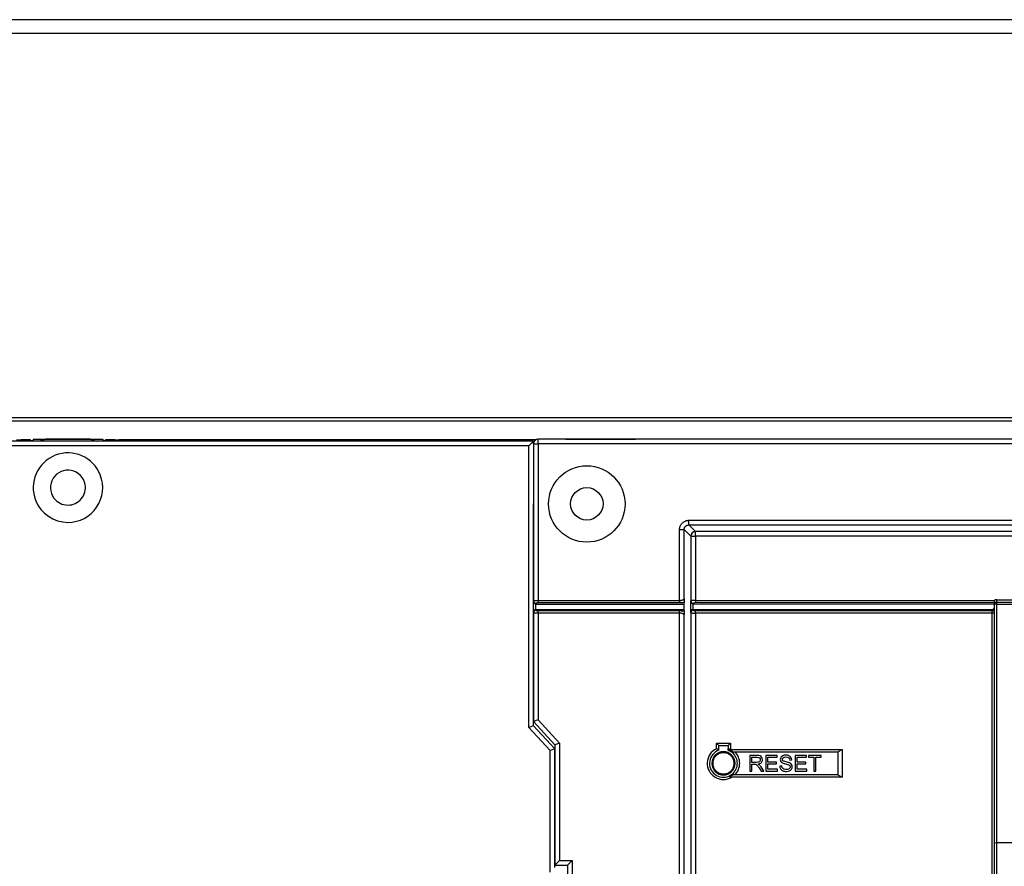
# Model space of a CAD drawing. Units: millimetres. Extents: x -992 to 2135, y -720 to 722.
# Drawn here: x -235 to -23, y 57 to 240 of the extents above; entities that cross this region are included whole.
import ezdxf

# ---------------------------------------------------------------- set-up
doc = ezdxf.new("R2010")
doc.units = ezdxf.units.MM

msp = doc.modelspace()

# ---------------------------------------------------------------- linework, layer by layer
for p, q in [((507, 240.05), (-507, 240.05)), ((507, 237.05), (-507, 237.05)), ((499, 154.05), (-499, 154.05)), ((-497, 153.45), (497, 153.45)), ((-124.35, 149.01), (-468.85, 149.01)), ((-235.94, 149.31), (-234.94, 149.31)), ((-234.94, 149.01), (-234.94, 149.31)), ((-232.96, 149.31), (-234.94, 149.31)), ((-232.96, 149.31), (-232.96, 149.31)), ((-232.96, 149.01), (-232.96, 149.31)), ((-232.96, 149.01), (-232.96, 149.31)), ((-232.96, 149.19), (-232.35, 149.19)), ((-232.35, 149.51), (-217.35, 149.51)), ((-232.35, 149.51), (-232.35, 149.01)), ((-229.63, 149.51), (-230.97, 149.01)), ((-220.07, 149.51), (-229.63, 149.51)), ((-220.07, 149.51), (-218.73, 149.01)), ((-217.35, 149.51), (-217.35, 149.01)), ((-217.35, 149.19), (-216.74, 149.19)), ((-216.74, 149.31), (-216.74, 149.31)), ((-214.76, 149.31), (-216.74, 149.31)), ((-216.74, 149.01), (-216.74, 149.31)), ((-216.74, 149.01), (-216.74, 149.31)), ((-214.76, 149.31), (-213.76, 149.31)), ((-214.76, 149.01), (-214.76, 149.31)), ((-213.76, 149.01), (-213.76, 149.31)), ((-123.91, 149.31), (-213.76, 149.31)), ((-124.35, 149.01), (-125.35, 148.01)), ((-124.35, 148.48), (-124.35, 149.01)), ((248.65, 149.51), (-123.35, 149.48)), ((-123.35, 148.48), (-123.35, 149.48)), ((-117.35, 149.51), (-117.35, 149.48)), ((-117.35, 149.51), (-102.35, 149.51)), ((-114.63, 149.51), (-114.71, 149.48)), ((-105.07, 149.51), (-114.63, 149.51)), ((-105.07, 149.51), (-105, 149.48)), ((-102.35, 149.51), (-102.35, 149.48)), ((-125.35, 148.01), (-468.85, 148.01)), ((-125.35, 87.22), (-125.35, 148.01)), ((-124.35, 148.48), (-123.35, 148.48)), ((-124.35, 148.48), (-124.35, 114.53)), ((248.65, 148.51), (-123.35, 148.48)), ((-123.35, 148.48), (-123.35, 114.66)), ((-124.35, 87.61), (-124.35, 135.49)), ((-90.82, 131.96), (0.83, 131.96)), ((-90.82, 130.96), (-90.82, 131.96)), ((-92.82, 129.96), (-91.82, 129.96)), ((-92.82, 114.67), (-92.82, 129.96)), ((-91.82, 129.96), (-90.38, 128.52)), ((-91.82, 115.06), (-91.82, 129.96)), ((-90.82, 130.96), (-89.38, 129.52)), ((-90.82, 130.96), (3.24, 130.96)), ((-124.35, 129.51), (-124.35, 129.51)), ((-90.38, 128.52), (-89.38, 128.52)), ((-90.38, 128.52), (-90.38, 114.54)), ((115.14, 129.53), (-89.38, 129.52)), ((-89.38, 128.52), (-89.38, 129.52)), ((115.14, 128.53), (-89.38, 128.52)), ((-89.38, 128.52), (-89.38, 114.67)), ((-24.35, 114.79), (115.15, 114.8)), ((-24.35, 114.29), (-24.35, 114.79)), ((-124.35, 114.26), (-124.35, 114.53)), ((-124.35, 112.3), (-124.35, 114.26)), ((-123.85, 113.88), (-123.85, 114.05)), ((-123.85, 113.88), (-91.89, 113.88)), ((-123.85, 112.68), (-123.85, 113.88)), ((-123.85, 112.51), (-123.85, 112.68)), ((-123.85, 112.68), (-91.89, 112.68)), ((-123.35, 114.66), (-92.82, 114.67)), ((-123.35, 114.66), (-123.35, 114.18)), ((-123.35, 114.18), (-92.82, 114.18)), ((-92.82, 114.67), (-92.82, 114.18)), ((-91.85, 114.28), (-91.89, 113.88)), ((-91.89, 113.88), (-91.89, 112.68)), ((-91.89, 112.68), (-91.85, 112.29)), ((-90.41, 114.26), (-90.38, 114.54)), ((-90.41, 112.3), (-90.41, 114.26)), ((-89.91, 112.68), (-89.91, 113.88)), ((-89.9, 113.88), (-89.88, 114.05)), ((-89.9, 113.88), (-24.85, 113.89)), ((-89.9, 112.68), (-25.35, 112.69)), ((-89.88, 112.51), (-89.9, 112.68)), ((-89.38, 114.67), (-24.85, 114.67)), ((-89.38, 114.67), (-89.38, 114.18)), ((-89.38, 114.18), (-24.85, 114.19)), ((-25.35, 112.39), (-25.35, 112.69)), ((-24.85, 114.67), (-24.85, 114.66)), ((-24.85, 113.79), (-24.85, 114.66)), ((-24.84, 62.24), (-24.85, 113.79)), ((-24.35, 114.29), (114.6, 114.3)), ((-24.35, 113.87), (-24.35, 114.29)), ((-24.35, 113.87), (114.6, 113.88)), ((-24.34, 62.29), (-24.35, 113.87)), ((-124.35, 112.03), (-124.35, 112.3)), ((-124.35, 112.03), (-124.35, 88.48)), ((-123.35, 111.9), (-123.35, 112.38)), ((-92.82, 112.38), (-123.35, 112.38)), ((-92.82, 111.9), (-123.35, 111.9)), ((-123.35, 111.9), (-123.35, 88.87)), ((-92.82, 111.9), (-92.82, 112.38)), ((-92.8, -115.13), (-92.82, 111.9)), ((-91.81, -114.74), (-91.82, 111.51)), ((-90.38, 112.03), (-90.41, 112.3)), ((-90.38, 112.03), (-90.36, -127.05)), ((-25.35, 112.39), (-89.38, 112.38)), ((-89.38, 111.9), (-89.38, 112.38)), ((-25.35, 111.9), (-89.38, 111.9)), ((-89.38, 111.9), (-89.36, -127.05)), ((-25.35, 111.9), (-25.35, 112.39)), ((-25.33, -119.81), (-25.35, 111.9)), ((-24.85, 111.9), (-25.35, 111.9)), ((-124.35, 103.51), (-124.35, 103.51)), ((-124.35, 87.61), (-125.35, 87.22)), ((-120.75, 82.22), (-125.35, 87.22)), ((-123.35, 88.87), (-124.35, 88.48)), ((-124.35, 88.48), (-119.75, 83.48)), ((-119.75, 82.61), (-124.35, 87.61)), ((-123.35, 88.87), (-118.75, 83.87)), ((-118.75, 83.87), (-119.75, 83.48)), ((-119.75, 83.48), (-119.74, 57.48)), ((-118.75, 83.87), (-118.74, 58.48)), ((-84.35, 83.31), (-84.85, 83.81)), ((-84.85, 82.65), (-84.85, 83.81)), ((-84.85, 83.81), (-81.85, 83.81)), ((-84.35, 82.31), (-84.35, 83.31)), ((-84.35, 83.31), (-82.35, 83.31)), ((-82.35, 83.31), (-81.85, 83.81)), ((-82.35, 83.31), (-82.35, 82.69)), ((-81.85, 83.81), (-81.85, 82.48)), ((-119.75, 82.61), (-120.75, 82.22)), ((-120.75, 56.01), (-120.75, 82.22)), ((-119.75, 57.01), (-119.75, 82.61)), ((-82.35, 82.31), (-82.35, 82.69)), ((-81.85, 82.48), (-57.69, 82.49)), ((-81.85, 82.29), (-81.85, 82.48)), ((-80.9, 81.98), (-58.69, 81.99)), ((-76.14, 81.18), (-77.65, 81.18)), ((-77.65, 81.18), (-77.65, 77.78)), ((-77.2, 80.81), (-76.12, 80.81)), ((-77.2, 79.68), (-77.2, 80.81)), ((-71.75, 81.18), (-74.21, 81.18)), ((-74.21, 81.18), (-74.21, 77.78)), ((-73.76, 80.78), (-71.75, 80.78)), ((-73.76, 79.74), (-73.76, 80.78)), ((-71.75, 80.78), (-71.75, 81.18)), ((-65.42, 81.18), (-67.88, 81.18)), ((-67.88, 81.18), (-67.88, 77.78)), ((-67.43, 80.78), (-65.42, 80.78)), ((-67.43, 79.74), (-67.43, 80.78)), ((-65.42, 80.78), (-65.42, 81.18)), ((-64.97, 81.18), (-64.97, 80.78)), ((-62.28, 81.18), (-64.97, 81.18)), ((-64.97, 80.78), (-63.85, 80.78)), ((-63.85, 80.78), (-63.85, 77.78)), ((-63.4, 80.78), (-62.28, 80.78)), ((-63.4, 77.78), (-63.4, 80.78)), ((-62.28, 80.78), (-62.28, 81.18)), ((-58.69, 81.99), (-57.69, 82.49)), ((-58.69, 81.99), (-58.69, 76.99)), ((-57.69, 82.49), (-57.69, 76.49)), ((-85.65, 79.48), (-85.85, 79.48)), ((-81.05, 79.48), (-80.85, 79.48)), ((-76.23, 79.68), (-77.2, 79.68)), ((-77.2, 79.29), (-76.67, 79.29)), ((-77.2, 77.78), (-77.2, 79.29)), ((-74.65, 77.78), (-75.24, 78.71)), ((-71.88, 79.74), (-73.76, 79.74)), ((-73.76, 78.19), (-73.76, 79.34)), ((-73.76, 79.34), (-71.88, 79.34)), ((-71.88, 79.34), (-71.88, 79.74)), ((-70.78, 78.91), (-71.21, 78.88)), ((-69.03, 80.19), (-68.6, 80.23)), ((-65.55, 79.74), (-67.43, 79.74)), ((-67.43, 79.34), (-65.55, 79.34)), ((-67.43, 78.19), (-67.43, 79.34)), ((-65.55, 79.34), (-65.55, 79.74)), ((-58.69, 76.99), (-80.9, 76.98)), ((-77.65, 77.78), (-77.2, 77.78)), ((-75.66, 78.49), (-75.21, 77.78)), ((-75.21, 77.78), (-74.65, 77.78)), ((-74.21, 77.78), (-71.68, 77.78)), ((-71.68, 78.19), (-73.76, 78.19)), ((-71.68, 77.78), (-71.68, 78.19)), ((-67.88, 77.78), (-65.34, 77.78)), ((-65.34, 78.19), (-67.43, 78.19)), ((-65.34, 77.78), (-65.34, 78.19)), ((-63.85, 77.78), (-63.4, 77.78)), ((-58.69, 76.99), (-57.69, 76.49)), ((-57.69, 76.49), (-81.54, 76.48)), ((-24.83, -119.81), (-24.84, 62.24)), ((13.66, 62.29), (-24.34, 62.29)), ((-24.33, -119.9), (-24.34, 62.29)), ((-118.74, 58.48), (-119.74, 57.48)), ((-119.74, 57.48), (-117.04, 57.48)), ((-118.74, 58.48), (-116.04, 58.48)), ((-116.04, 58.48), (-117.04, 57.48)), ((-117.04, 57.48), (-117.04, -5.52)), ((-116.04, 58.48), (-116.04, -6.22))]:
    msp.add_line(p, q)
for centre, radius in [((-112.85, 135.48), 8.25), ((-112.85, 135.51), 3.5)]:
    msp.add_circle(centre, radius)
for centre, radius, start, end in [((-123.35, 148.48), 1, 90.0044, 177.4348), ((-224.85, 139.01), 7.5, 21.4167, 201.4167), ((-224.85, 139.01), 3.77, 9.9695, 216.6463), ((-224.85, 139.01), 7.5, 270, 21.4167), ((-224.85, 139.01), 3.77, 270, 9.9695), ((-224.85, 139.01), 7.5, 201.4167, 270), ((-224.85, 139.01), 3.77, 216.6463, 270), ((-24.35, 113.79), 1, 90.0044, 120.0044), ((-24.35, 113.79), 0.5, 90.0044, 180.0044), ((-24.35, 113.79), 0.5, 90.0044, 180.0044), ((-83.35, 79.48), 3.5, 115.3814, 301.0071), ((-83.35, 79.48), 3, 109.4756, 293.6111), ((-83.35, 79.48), 2.5, 135.0044, 180.0044), ((-83.35, 79.48), 2.5, 90.0044, 135.0044), ((-83.35, 79.48), 2.5, 0.0044, 90.0044), ((-83.35, 79.48), 3, 68.0314, 70.5332), ((-83.35, 79.48), 3, 62.8091, 68.0314), ((-83.35, 79.48), 3, 50.67, 62.8091), ((-83.35, 79.48), 3, 309.3389, 50.67), ((-83.35, 79.48), 3.5, 314.4197, 45.5891), ((-83.35, 79.48), 2.5, 180.0044, 270.0044), ((-83.35, 79.48), 2.5, 270.0044, 0.0044), ((-83.35, 79.48), 3, 293.6111, 295.6926), ((-83.35, 79.48), 3, 295.6926, 309.3389)]:
    msp.add_arc(centre, radius, start, end)
for centre, major_axis, ratio, start_param, end_param in [((-89.38, 128.52), (-0.707, -0.707), 0.999315, 3.927333, 5.497445), ((-123.85, 114.53), (-0.5, 0), 0.965926, 0, 1.570796), ((-89.88, 114.54), (-0.498, 0.049), 0.965617, 0.100864, 1.664885), ((-89.89, 114.4), (0.05, 0.515), 0.965617, 3.216276, 3.235681), ((-89.89, 112.17), (-0.05, 0.515), 0.965617, 6.189097, 6.208502), ((-25.35, 112.87), (0.5, 0), 0.965926, 4.712389, 6.283185), ((-24.35, 113.79), (-0.5, 0), 0.154001, 4.712389, 6.283185), ((-123.85, 112.03), (-0.5, 0), 0.965926, 4.712389, 6.283185), ((-89.88, 112.03), (-0.498, -0.049), 0.965617, 4.618301, 6.182322), ((-24.34, 62.24), (-0.5, 0), 0.093315, 4.712389, 6.283185)]:
    msp.add_ellipse(centre, major_axis=major_axis, ratio=ratio, start_param=start_param, end_param=end_param)
for points, knots in [([(-92.82, 129.96), (-92.82, 130.04), (-92.82, 130.13), (-92.8, 130.28), (-92.79, 130.35), (-92.76, 130.48), (-92.74, 130.54), (-92.69, 130.69), (-92.66, 130.76), (-92.58, 130.91), (-92.54, 130.99), (-92.45, 131.13), (-92.4, 131.19), (-92.29, 131.32), (-92.23, 131.38), (-92.11, 131.49), (-92.04, 131.54), (-91.91, 131.64), (-91.84, 131.68), (-91.69, 131.76), (-91.61, 131.8), (-91.46, 131.86), (-91.38, 131.88), (-91.22, 131.92), (-91.13, 131.93), (-90.98, 131.95), (-90.92, 131.95), (-90.84, 131.96), (-90.83, 131.96), (-90.82, 131.96)], [0, 0, 0, 0, 0.082695, 0.082695, 0.14631, 0.14631, 0.211378, 0.211378, 0.290752, 0.290752, 0.370569, 0.370569, 0.450072, 0.450072, 0.529568, 0.529568, 0.60909, 0.60909, 0.688606, 0.688606, 0.768082, 0.768082, 0.847681, 0.847681, 0.927063, 0.927063, 0.99312, 0.99312, 1, 1, 1, 1]), ([(-91.82, 129.96), (-91.82, 129.97), (-91.82, 129.99), (-91.82, 130.02), (-91.82, 130.05), (-91.82, 130.08), (-91.81, 130.12), (-91.8, 130.17), (-91.79, 130.22), (-91.77, 130.28), (-91.74, 130.36), (-91.7, 130.45), (-91.63, 130.56), (-91.54, 130.66), (-91.45, 130.74), (-91.38, 130.79), (-91.32, 130.82), (-91.28, 130.85), (-91.23, 130.87), (-91.18, 130.89), (-91.14, 130.91), (-91.09, 130.92), (-91.04, 130.93), (-90.99, 130.94), (-90.93, 130.95), (-90.88, 130.96), (-90.84, 130.96), (-90.82, 130.96)], [0, 0, 0, 0, 0.020152, 0.040257, 0.060331, 0.080385, 0.100453, 0.13168, 0.16734, 0.207435, 0.256159, 0.322614, 0.409422, 0.499916, 0.574567, 0.630798, 0.667627, 0.70215, 0.734168, 0.765978, 0.797858, 0.830022, 0.862897, 0.89622, 0.93042, 0.965008, 1, 1, 1, 1]), ([(-92.82, 114.67), (-92.8, 114.67), (-92.76, 114.67), (-92.68, 114.67), (-92.59, 114.68), (-92.49, 114.69), (-92.41, 114.7), (-92.33, 114.72), (-92.25, 114.74), (-92.17, 114.76), (-92.09, 114.79), (-92.03, 114.82), (-91.97, 114.86), (-91.92, 114.9), (-91.88, 114.93), (-91.85, 114.97), (-91.83, 115.01), (-91.82, 115.04), (-91.82, 115.06)], [0, 0, 0, 0, 0.039722, 0.092822, 0.159299, 0.2303, 0.292525, 0.350184, 0.412153, 0.478681, 0.545279, 0.611927, 0.67852, 0.743022, 0.805519, 0.868141, 0.932966, 1, 1, 1, 1]), ([(-91.82, 115.06), (-91.82, 114.99), (-91.83, 114.91), (-91.83, 114.82), (-91.83, 114.79), (-91.83, 114.72), (-91.83, 114.69), (-91.83, 114.63), (-91.83, 114.6), (-91.84, 114.56), (-91.84, 114.54), (-91.84, 114.51), (-91.84, 114.49), (-91.84, 114.45), (-91.84, 114.43), (-91.84, 114.4), (-91.84, 114.39), (-91.84, 114.36), (-91.84, 114.35), (-91.85, 114.33), (-91.85, 114.32), (-91.85, 114.3), (-91.85, 114.29), (-91.85, 114.28), (-91.85, 114.28), (-91.85, 114.28)], [0, 0, 0, 0, 0.137289, 0.137289, 0.208336, 0.208336, 0.295759, 0.295759, 0.376394, 0.376394, 0.439061, 0.439061, 0.51546, 0.51546, 0.602324, 0.602324, 0.686731, 0.686731, 0.778532, 0.778532, 0.884483, 0.884483, 0.991251, 0.991251, 1, 1, 1, 1]), ([(-124.35, 114.53), (-124.35, 114.53), (-124.35, 114.54), (-124.34, 114.55), (-124.32, 114.56), (-124.28, 114.58), (-124.22, 114.6), (-124.16, 114.61), (-124.08, 114.62), (-123.98, 114.63), (-123.88, 114.64), (-123.77, 114.65), (-123.66, 114.66), (-123.54, 114.66), (-123.44, 114.66), (-123.38, 114.66), (-123.35, 114.66)], [0, 0, 0, 0, 0.040332, 0.094127, 0.161389, 0.242072, 0.32269, 0.402557, 0.481717, 0.560193, 0.639314, 0.718524, 0.80277, 0.878312, 0.945706, 1, 1, 1, 1]), ([(-123.85, 114.05), (-123.85, 114.05), (-123.85, 114.06), (-123.84, 114.07), (-123.84, 114.07), (-123.83, 114.08), (-123.83, 114.09), (-123.81, 114.1), (-123.8, 114.1), (-123.78, 114.11), (-123.77, 114.12), (-123.75, 114.13), (-123.74, 114.13), (-123.71, 114.14), (-123.69, 114.14), (-123.66, 114.15), (-123.65, 114.15), (-123.61, 114.16), (-123.59, 114.16), (-123.56, 114.17), (-123.54, 114.17), (-123.5, 114.17), (-123.48, 114.18), (-123.44, 114.18), (-123.42, 114.18), (-123.39, 114.18), (-123.37, 114.18), (-123.35, 114.18), (-123.35, 114.18), (-123.35, 114.18)], [0, 0, 0, 0, 0.084878, 0.084878, 0.150172, 0.150172, 0.216956, 0.216956, 0.298079, 0.298079, 0.378975, 0.378975, 0.459148, 0.459148, 0.538791, 0.538791, 0.617887, 0.617887, 0.696499, 0.696499, 0.774704, 0.774704, 0.85254, 0.85254, 0.930061, 0.930061, 0.995214, 0.995214, 1, 1, 1, 1]), ([(-92.82, 114.18), (-92.77, 114.18), (-92.71, 114.18), (-92.6, 114.19), (-92.56, 114.19), (-92.45, 114.2), (-92.39, 114.2), (-92.28, 114.21), (-92.22, 114.22), (-92.11, 114.23), (-92.06, 114.24), (-91.97, 114.25), (-91.93, 114.26), (-91.88, 114.27), (-91.88, 114.27), (-91.87, 114.28), (-91.87, 114.28), (-91.86, 114.28), (-91.86, 114.28), (-91.85, 114.28), (-91.85, 114.28), (-91.85, 114.28)], [0, 0, 0, 0, 0.159059, 0.159059, 0.301368, 0.301368, 0.467568, 0.467568, 0.639943, 0.639943, 0.813167, 0.813167, 0.949798, 0.949798, 0.971135, 0.971135, 0.982989, 0.982989, 0.992989, 0.992989, 1, 1, 1, 1]), ([(-89.38, 114.67), (-89.42, 114.67), (-89.51, 114.67), (-89.63, 114.66), (-89.75, 114.66), (-89.86, 114.65), (-89.97, 114.64), (-90.08, 114.63), (-90.19, 114.61), (-90.27, 114.6), (-90.32, 114.58), (-90.36, 114.56), (-90.38, 114.55), (-90.38, 114.54), (-90.38, 114.54)], [0, 0, 0, 0, 0.081411, 0.16306, 0.244884, 0.326679, 0.40799, 0.497484, 0.603831, 0.707316, 0.799332, 0.868747, 0.935643, 1, 1, 1, 1]), ([(-89.88, 114.05), (-89.88, 114.06), (-89.88, 114.06), (-89.87, 114.08), (-89.87, 114.08), (-89.86, 114.09), (-89.85, 114.09), (-89.84, 114.1), (-89.83, 114.11), (-89.81, 114.12), (-89.8, 114.12), (-89.78, 114.13), (-89.76, 114.14), (-89.73, 114.14), (-89.72, 114.15), (-89.69, 114.16), (-89.67, 114.16), (-89.64, 114.17), (-89.62, 114.17), (-89.58, 114.17), (-89.56, 114.17), (-89.52, 114.18), (-89.5, 114.18), (-89.46, 114.18), (-89.44, 114.18), (-89.42, 114.18), (-89.41, 114.18), (-89.4, 114.18), (-89.39, 114.18), (-89.38, 114.18), (-89.38, 114.18), (-89.38, 114.18)], [0, 0, 0, 0, 0.086286, 0.086286, 0.152664, 0.152664, 0.220556, 0.220556, 0.302995, 0.302995, 0.385133, 0.385133, 0.466531, 0.466531, 0.547425, 0.547425, 0.627758, 0.627758, 0.70759, 0.70759, 0.787024, 0.787024, 0.866123, 0.866123, 0.944993, 0.944993, 0.972726, 0.972726, 0.999201, 0.999201, 1, 1, 1, 1]), ([(-123.35, 111.9), (-123.39, 111.9), (-123.47, 111.9), (-123.6, 111.9), (-123.72, 111.91), (-123.83, 111.91), (-123.94, 111.92), (-124.03, 111.93), (-124.12, 111.94), (-124.2, 111.96), (-124.26, 111.97), (-124.3, 111.99), (-124.33, 112.01), (-124.35, 112.02), (-124.35, 112.03), (-124.35, 112.03)], [0, 0, 0, 0, 0.08018, 0.160382, 0.24057, 0.320703, 0.400723, 0.481087, 0.561915, 0.643124, 0.723956, 0.808171, 0.882727, 0.947955, 1, 1, 1, 1]), ([(-123.35, 112.38), (-123.37, 112.38), (-123.39, 112.38), (-123.43, 112.38), (-123.44, 112.38), (-123.47, 112.38), (-123.49, 112.38), (-123.52, 112.39), (-123.54, 112.39), (-123.58, 112.39), (-123.6, 112.4), (-123.63, 112.4), (-123.65, 112.41), (-123.68, 112.41), (-123.7, 112.42), (-123.73, 112.43), (-123.74, 112.43), (-123.76, 112.44), (-123.78, 112.44), (-123.8, 112.45), (-123.8, 112.46), (-123.82, 112.47), (-123.83, 112.47), (-123.84, 112.49), (-123.84, 112.49), (-123.85, 112.5), (-123.85, 112.51), (-123.85, 112.51), (-123.85, 112.51), (-123.85, 112.51)], [0, 0, 0, 0, 0.080139, 0.080139, 0.141787, 0.141787, 0.204843, 0.204843, 0.2826, 0.2826, 0.361017, 0.361017, 0.439704, 0.439704, 0.518887, 0.518887, 0.598595, 0.598595, 0.678796, 0.678796, 0.759562, 0.759562, 0.840722, 0.840722, 0.922229, 0.922229, 0.993708, 0.993708, 1, 1, 1, 1]), ([(-91.85, 112.29), (-91.9, 112.3), (-91.95, 112.31), (-92.04, 112.32), (-92.09, 112.33), (-92.17, 112.34), (-92.22, 112.35), (-92.32, 112.36), (-92.38, 112.36), (-92.5, 112.37), (-92.55, 112.38), (-92.67, 112.38), (-92.72, 112.38), (-92.79, 112.38), (-92.81, 112.38), (-92.82, 112.38)], [0, 0, 0, 0, 0.180662, 0.180662, 0.319641, 0.319641, 0.461793, 0.461793, 0.634005, 0.634005, 0.808549, 0.808549, 0.962434, 0.962434, 1, 1, 1, 1]), ([(-91.82, 111.51), (-91.82, 111.52), (-91.83, 111.54), (-91.84, 111.57), (-91.86, 111.61), (-91.89, 111.65), (-91.93, 111.68), (-91.96, 111.7), (-91.99, 111.72), (-92.03, 111.74), (-92.06, 111.76), (-92.11, 111.78), (-92.15, 111.79), (-92.19, 111.81), (-92.23, 111.82), (-92.28, 111.83), (-92.33, 111.85), (-92.37, 111.86), (-92.42, 111.87), (-92.47, 111.87), (-92.52, 111.88), (-92.56, 111.89), (-92.61, 111.89), (-92.65, 111.89), (-92.7, 111.9), (-92.74, 111.9), (-92.78, 111.9), (-92.81, 111.9), (-92.82, 111.9)], [0, 0, 0, 0, 0.039227, 0.091468, 0.156636, 0.221608, 0.273409, 0.31198, 0.350507, 0.388783, 0.426882, 0.464831, 0.502628, 0.540274, 0.577789, 0.615088, 0.652411, 0.689022, 0.724971, 0.759751, 0.793948, 0.826478, 0.858019, 0.887858, 0.917156, 0.945362, 0.972962, 1, 1, 1, 1]), ([(-91.85, 112.29), (-91.85, 112.28), (-91.85, 112.27), (-91.85, 112.25), (-91.84, 112.24), (-91.84, 112.22), (-91.84, 112.2), (-91.84, 112.18), (-91.84, 112.16), (-91.84, 112.13), (-91.84, 112.11), (-91.84, 112.07), (-91.84, 112.05), (-91.84, 112.01), (-91.83, 111.99), (-91.83, 111.95), (-91.83, 111.93), (-91.83, 111.87), (-91.83, 111.84), (-91.83, 111.77), (-91.83, 111.73), (-91.83, 111.66), (-91.83, 111.62), (-91.82, 111.57), (-91.82, 111.56), (-91.82, 111.55), (-91.82, 111.54), (-91.82, 111.52), (-91.82, 111.52), (-91.82, 111.51)], [0, 0, 0, 0, 0.121462, 0.121462, 0.214899, 0.214899, 0.31047, 0.31047, 0.399828, 0.399828, 0.486199, 0.486199, 0.570781, 0.570781, 0.643267, 0.643267, 0.710794, 0.710794, 0.7897, 0.7897, 0.880158, 0.880158, 0.954349, 0.954349, 0.969313, 0.969313, 0.984874, 0.984874, 1, 1, 1, 1]), ([(-90.38, 112.03), (-90.38, 112.03), (-90.38, 112.02), (-90.36, 112.01), (-90.34, 111.99), (-90.3, 111.98), (-90.24, 111.96), (-90.16, 111.95), (-90.05, 111.93), (-89.92, 111.92), (-89.79, 111.91), (-89.67, 111.9), (-89.56, 111.9), (-89.47, 111.9), (-89.41, 111.9), (-89.38, 111.9)], [0, 0, 0, 0, 0.054506, 0.11329, 0.176343, 0.247967, 0.323865, 0.421824, 0.529029, 0.636901, 0.727563, 0.809494, 0.885183, 0.948662, 1, 1, 1, 1]), ([(-89.38, 112.38), (-89.4, 112.38), (-89.42, 112.38), (-89.46, 112.38), (-89.48, 112.38), (-89.51, 112.39), (-89.52, 112.39), (-89.56, 112.39), (-89.58, 112.39), (-89.61, 112.4), (-89.63, 112.4), (-89.67, 112.41), (-89.68, 112.41), (-89.71, 112.42), (-89.73, 112.42), (-89.76, 112.43), (-89.77, 112.43), (-89.8, 112.44), (-89.81, 112.45), (-89.83, 112.46), (-89.84, 112.46), (-89.85, 112.47), (-89.86, 112.48), (-89.87, 112.49), (-89.88, 112.49), (-89.88, 112.5), (-89.88, 112.5), (-89.88, 112.51), (-89.88, 112.51), (-89.88, 112.51), (-89.88, 112.51), (-89.88, 112.51)], [0, 0, 0, 0, 0.081484, 0.081484, 0.144167, 0.144167, 0.208281, 0.208281, 0.287342, 0.287342, 0.367071, 0.367071, 0.447079, 0.447079, 0.527615, 0.527615, 0.608615, 0.608615, 0.690148, 0.690148, 0.772255, 0.772255, 0.854758, 0.854758, 0.937689, 0.937689, 0.968171, 0.968171, 0.999437, 0.999437, 1, 1, 1, 1]), ([(-84.35, 82.31), (-84.35, 82.31), (-84.35, 82.31), (-84.36, 82.32), (-84.38, 82.34), (-84.43, 82.37), (-84.49, 82.41), (-84.57, 82.46), (-84.65, 82.52), (-84.73, 82.57), (-84.79, 82.61), (-84.83, 82.64), (-84.85, 82.65)], [0, 0, 0, 0, 0.057479, 0.134521, 0.229317, 0.34483, 0.464745, 0.595178, 0.731188, 0.845812, 0.934751, 1, 1, 1, 1]), ([(-81.85, 82.29), (-81.87, 82.28), (-81.92, 82.27), (-81.99, 82.25), (-82.08, 82.24), (-82.16, 82.24), (-82.2, 82.26), (-82.22, 82.27)], [0, 0, 0, 0, 0.156621, 0.347752, 0.562947, 0.791877, 1, 1, 1, 1]), ([(-81.97, 82.15), (-81.97, 82.15), (-81.96, 82.15), (-81.94, 82.14), (-81.92, 82.14), (-81.89, 82.15), (-81.86, 82.16), (-81.82, 82.18), (-81.79, 82.2), (-81.77, 82.22), (-81.75, 82.24), (-81.75, 82.24)], [0, 0, 0, 0, 0.07075, 0.165451, 0.283461, 0.424992, 0.566305, 0.70863, 0.828464, 0.926016, 1, 1, 1, 1]), ([(-81.97, 82.15), (-81.94, 82.13), (-81.9, 82.11), (-81.82, 82.07), (-81.78, 82.05), (-81.74, 82.02), (-81.74, 82.02), (-81.74, 82.01)], [0, 0, 0, 0, 2.8, 2.8, 5.6, 5.6, 5.919727, 5.919727, 5.919727, 5.919727]), ([(-81.21, 81.9), (-81.3, 81.97), (-81.39, 82.03), (-81.54, 82.13), (-81.61, 82.17), (-81.69, 82.21), (-81.69, 82.21), (-81.7, 82.22), (-81.7, 82.22), (-81.71, 82.22), (-81.71, 82.22), (-81.72, 82.23), (-81.72, 82.23), (-81.72, 82.23), (-81.72, 82.23), (-81.73, 82.23), (-81.73, 82.24), (-81.74, 82.24), (-81.74, 82.24), (-81.75, 82.24), (-81.75, 82.24), (-81.75, 82.24)], [0, 0, 0, 0, 0.5, 0.5, 0.88375, 0.88375, 0.908975, 0.908975, 0.924375, 0.924375, 0.939275, 0.939275, 0.949275, 0.949275, 0.960175, 0.960175, 0.981975, 0.981975, 0.998688, 0.998688, 1, 1, 1, 1]), ([(-81.21, 81.9), (-81.22, 81.89), (-81.25, 81.87), (-81.29, 81.84), (-81.33, 81.82), (-81.37, 81.8), (-81.4, 81.79), (-81.43, 81.79), (-81.44, 81.8), (-81.44, 81.8)], [0, 0, 0, 0, 0.12223, 0.244733, 0.367509, 0.53212, 0.712239, 0.882065, 1, 1, 1, 1]), ([(-81.21, 81.9), (-81.2, 81.91), (-81.19, 81.92), (-81.17, 81.93), (-81.14, 81.94), (-81.11, 81.96), (-81.06, 81.97), (-81, 81.98), (-80.95, 81.98), (-80.91, 81.98), (-80.9, 81.98)], [0, 0, 0, 0, 0.114562, 0.227204, 0.337911, 0.478394, 0.64333, 0.799897, 0.916403, 1, 1, 1, 1]), ([(-82.14, 76.73), (-82.14, 76.74), (-82.13, 76.74), (-82.12, 76.73), (-82.1, 76.72), (-82.08, 76.69), (-82.05, 76.66), (-82.03, 76.63), (-82.01, 76.61), (-82.01, 76.6)], [0, 0, 0, 0, 0.143641, 0.287208, 0.4307, 0.605488, 0.763854, 0.905864, 1, 1, 1, 1]), ([(-81.44, 77.16), (-81.48, 77.13), (-81.51, 77.11), (-81.59, 77.05), (-81.63, 77.02), (-81.7, 76.97), (-81.74, 76.95), (-81.83, 76.9), (-81.87, 76.87), (-81.95, 76.83), (-82, 76.8), (-82.04, 76.78), (-82.04, 76.78), (-82.05, 76.78)], [0, 0, 0, 0, 2.8, 2.8, 5.6, 5.6, 8.4, 8.4, 11.2, 11.2, 13.893733, 13.893733, 14, 14, 14, 14]), ([(-82.05, 76.78), (-82.04, 76.78), (-82.03, 76.79), (-82.02, 76.79), (-81.99, 76.79), (-81.96, 76.78), (-81.93, 76.77), (-81.9, 76.75), (-81.87, 76.72), (-81.85, 76.7), (-81.83, 76.69), (-81.83, 76.68)], [0, 0, 0, 0, 0.071611, 0.167464, 0.286908, 0.430161, 0.573193, 0.715896, 0.834484, 0.929294, 1, 1, 1, 1]), ([(-82.01, 76.6), (-82.01, 76.6), (-82, 76.59), (-81.99, 76.58), (-81.98, 76.57), (-81.96, 76.56), (-81.93, 76.54), (-81.9, 76.53), (-81.86, 76.52), (-81.81, 76.51), (-81.75, 76.5), (-81.7, 76.49), (-81.65, 76.49), (-81.6, 76.48), (-81.56, 76.48), (-81.54, 76.48)], [0, 0, 0, 0, 0.074577, 0.147611, 0.226544, 0.313303, 0.409857, 0.503942, 0.596488, 0.689442, 0.77134, 0.840018, 0.892822, 0.946143, 1, 1, 1, 1]), ([(-81.83, 76.68), (-81.73, 76.73), (-81.64, 76.78), (-81.47, 76.88), (-81.39, 76.93), (-81.28, 77.01), (-81.25, 77.04), (-81.21, 77.06)], [0, 0, 0, 0, 0.46095, 0.46095, 0.815547, 0.815547, 1, 1, 1, 1]), ([(-81.21, 77.06), (-81.22, 77.08), (-81.25, 77.1), (-81.29, 77.12), (-81.33, 77.15), (-81.37, 77.17), (-81.4, 77.18), (-81.43, 77.17), (-81.44, 77.17), (-81.44, 77.16)], [0, 0, 0, 0, 0.12223, 0.244733, 0.367509, 0.53212, 0.712239, 0.882065, 1, 1, 1, 1]), ([(-80.9, 76.98), (-80.91, 76.98), (-80.95, 76.98), (-80.99, 76.99), (-81.04, 76.99), (-81.08, 77), (-81.12, 77.01), (-81.15, 77.03), (-81.17, 77.04), (-81.19, 77.05), (-81.2, 77.06), (-81.21, 77.06)], [0, 0, 0, 0, 0.099057, 0.197705, 0.295942, 0.427552, 0.560073, 0.693565, 0.794942, 0.897087, 1, 1, 1, 1])]:
    msp.add_open_spline(points, degree=3, knots=knots)
for points, weights in [([(-123.85, 113.88), (-124.14, 113.88), (-124.35, 114.04), (-124.35, 114.26)], [1, 0.804737854125, 0.804737854125, 1]), ([(-123.85, 112.68), (-124.14, 112.68), (-124.35, 112.52), (-124.35, 112.3)], [1, 0.804737854125, 0.804737854125, 1]), ([(-89.91, 113.88), (-90.19, 113.89), (-90.4, 114.04), (-90.41, 114.26)], [1, 0.810867962255, 0.810867962255, 1]), ([(-89.91, 112.68), (-90.19, 112.68), (-90.4, 112.52), (-90.41, 112.3)], [1, 0.810867962284, 0.810867962284, 1]), ([(-25.35, 112.69), (-25.06, 112.69), (-24.85, 112.9), (-24.85, 113.21)], [1, 0.804737854123, 0.804737854123, 1]), ([(-81.05, 79.48), (-81.05, 84.08), (-85.65, 84.08), (-85.65, 79.48)], [1, 0.333338249173, 0.333338249173, 1]), ([(-81.85, 82.48), (-82.14, 82.48), (-82.35, 82.57), (-82.35, 82.69)], [1, 0.804737854123, 0.804737854123, 1]), ([(-85.65, 79.48), (-85.65, 74.88), (-81.05, 74.88), (-81.05, 79.48)], [1, 0.333333333332, 0.333333333332, 1])]:
    msp.add_rational_spline(points, weights, degree=3)
for points in [[(-81.75, 82.24), (-81.76, 82.25), (-81.8, 82.27), (-81.83, 82.28), (-81.85, 82.29)], [(-75.45, 81.09), (-75.6, 81.15), (-75.84, 81.18), (-76.14, 81.18)], [(-76.12, 80.81), (-75.87, 80.81), (-75.68, 80.75), (-75.57, 80.65)], [(-75.07, 80.77), (-75.16, 80.92), (-75.29, 81.03), (-75.45, 81.09)], [(-74.93, 80.26), (-74.93, 80.44), (-74.98, 80.61), (-75.07, 80.77)], [(-70.93, 80.79), (-71.03, 80.64), (-71.08, 80.48), (-71.08, 80.31)], [(-70.5, 81.13), (-70.69, 81.05), (-70.83, 80.93), (-70.93, 80.79)], [(-69.88, 81.24), (-70.11, 81.24), (-70.32, 81.2), (-70.5, 81.13)], [(-70.46, 80.69), (-70.33, 80.79), (-70.14, 80.85), (-69.86, 80.85)], [(-69.22, 81.12), (-69.41, 81.2), (-69.63, 81.24), (-69.88, 81.24)], [(-69.86, 80.85), (-69.6, 80.85), (-69.41, 80.79), (-69.27, 80.68)], [(-68.77, 80.76), (-68.87, 80.92), (-69.02, 81.04), (-69.22, 81.12)], [(-76.67, 79.29), (-76.56, 79.29), (-76.47, 79.29), (-76.42, 79.28)], [(-76.42, 79.28), (-76.35, 79.26), (-76.29, 79.23), (-76.22, 79.19)], [(-75.75, 79.75), (-75.86, 79.7), (-76.02, 79.68), (-76.23, 79.68)], [(-76.22, 79.19), (-76.15, 79.14), (-76.08, 79.07), (-75.99, 78.96)], [(-75.99, 78.96), (-75.91, 78.85), (-75.8, 78.7), (-75.66, 78.49)], [(-75.89, 79.33), (-75.56, 79.37), (-75.32, 79.48), (-75.16, 79.65)], [(-75.61, 79.16), (-75.68, 79.22), (-75.77, 79.27), (-75.89, 79.33)], [(-75.48, 79.95), (-75.54, 79.86), (-75.63, 79.79), (-75.75, 79.75)], [(-75.24, 78.71), (-75.36, 78.89), (-75.48, 79.04), (-75.61, 79.16)], [(-75.57, 80.65), (-75.45, 80.55), (-75.39, 80.42), (-75.39, 80.26)], [(-75.39, 80.26), (-75.39, 80.14), (-75.42, 80.04), (-75.48, 79.95)], [(-75.16, 79.65), (-75.01, 79.81), (-74.93, 80.02), (-74.93, 80.26)], [(-71.21, 78.88), (-71.2, 78.65), (-71.14, 78.45), (-71.02, 78.26)], [(-71.08, 80.31), (-71.08, 80.15), (-71.04, 80.01), (-70.96, 79.88)], [(-70.96, 79.88), (-70.88, 79.76), (-70.76, 79.65), (-70.6, 79.56)], [(-70.64, 78.49), (-70.72, 78.6), (-70.76, 78.74), (-70.78, 78.91)], [(-70.64, 80.34), (-70.64, 80.47), (-70.58, 80.6), (-70.46, 80.69)], [(-70.51, 80.03), (-70.6, 80.11), (-70.64, 80.21), (-70.64, 80.34)], [(-70.6, 79.56), (-70.47, 79.5), (-70.25, 79.43), (-69.94, 79.35)], [(-69.83, 79.79), (-70.2, 79.87), (-70.43, 79.96), (-70.51, 80.03)], [(-69.94, 79.35), (-69.63, 79.28), (-69.43, 79.22), (-69.33, 79.19)], [(-69.08, 79.57), (-69.22, 79.64), (-69.47, 79.71), (-69.83, 79.79)], [(-69.33, 79.19), (-69.19, 79.13), (-69.09, 79.06), (-69.03, 78.99)], [(-69.27, 80.68), (-69.14, 80.57), (-69.06, 80.41), (-69.03, 80.19)], [(-68.64, 79.23), (-68.74, 79.37), (-68.88, 79.48), (-69.08, 79.57)], [(-69.03, 78.99), (-68.97, 78.91), (-68.93, 78.81), (-68.93, 78.71)], [(-68.93, 78.71), (-68.93, 78.6), (-68.97, 78.5), (-69.03, 78.42)], [(-68.6, 80.23), (-68.61, 80.43), (-68.67, 80.6), (-68.77, 80.76)], [(-68.66, 78.23), (-68.55, 78.39), (-68.5, 78.56), (-68.5, 78.74)], [(-68.5, 78.74), (-68.5, 78.93), (-68.55, 79.09), (-68.64, 79.23)], [(-82.01, 76.6), (-81.98, 76.62), (-81.92, 76.64), (-81.86, 76.67), (-81.83, 76.68)], [(-71.02, 78.26), (-70.9, 78.08), (-70.74, 77.95), (-70.53, 77.86)], [(-70.3, 78.23), (-70.46, 78.3), (-70.57, 78.38), (-70.64, 78.49)], [(-70.53, 77.86), (-70.32, 77.77), (-70.07, 77.73), (-69.76, 77.73)], [(-69.78, 78.13), (-69.97, 78.13), (-70.15, 78.16), (-70.3, 78.23)], [(-69.32, 78.21), (-69.46, 78.16), (-69.61, 78.13), (-69.78, 78.13)], [(-69.76, 77.73), (-69.52, 77.73), (-69.3, 77.77), (-69.1, 77.86)], [(-69.03, 78.42), (-69.1, 78.33), (-69.19, 78.26), (-69.32, 78.21)], [(-69.1, 77.86), (-68.91, 77.95), (-68.76, 78.07), (-68.66, 78.23)]]:
    msp.add_open_spline(points, degree=3)

doc.saveas('drawing.dxf')
